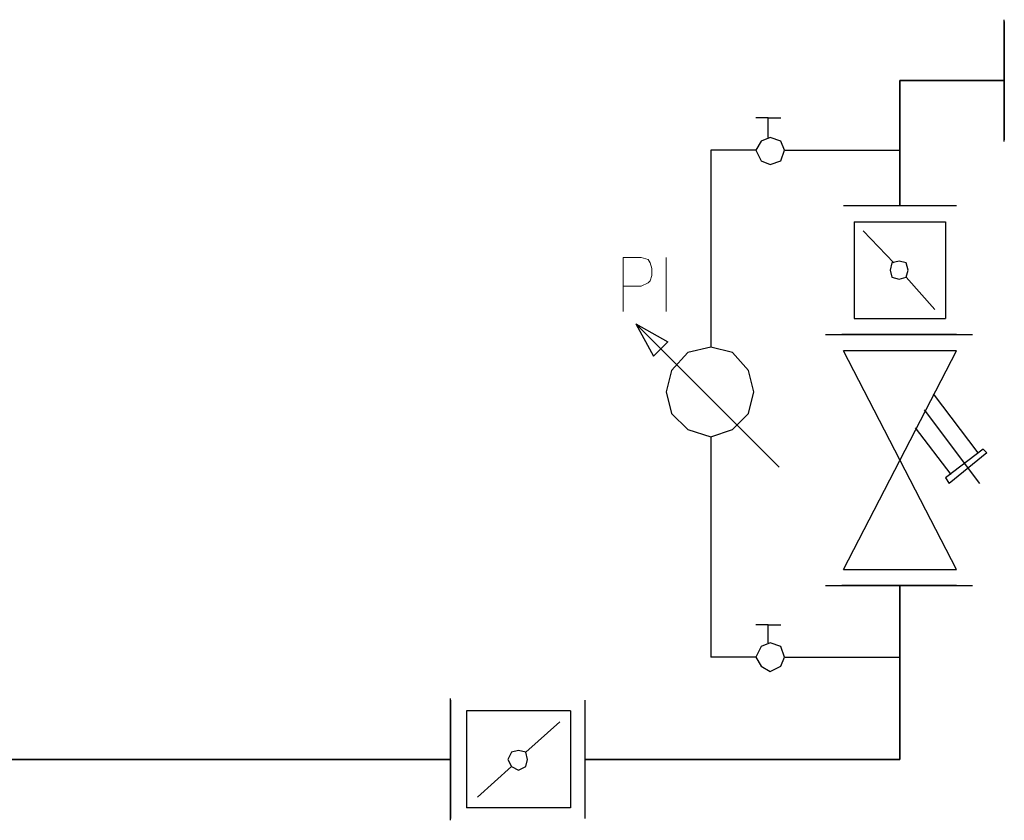
# Model space of a CAD drawing. Units: millimetres. Extents: x -19398 to -1696, y 5191 to 14253.
# Drawn here: x -11476 to -10868, y 9469 to 9963 of the extents above; entities that cross this region are included whole.
import ezdxf

# ---------------------------------------------------------------- set-up
doc = ezdxf.new("R2010")
doc.units = ezdxf.units.MM
doc.layers.add('1', color=130, linetype='Continuous')
doc.layers.add('2DH_SYM', color=41, linetype='Continuous')
doc.layers.add('2DH_PLS_Z', color=240, linetype='Continuous', lineweight=35)

msp = doc.modelspace()

# ---------------------------------------------------------------- linework, layer by layer
at = {"layer": '1', "color": 133, "lineweight": 0}
for points in [[(-11103.23, 9816.34), (-11103.23, 9783.15)], [(-11103.23, 9816.34), (-11092.16, 9816.34), (-11087.74, 9815.23), (-11086.63, 9813.02), (-11085.52, 9809.7), (-11085.52, 9805.27), (-11086.63, 9801.96), (-11087.74, 9800.85), (-11092.16, 9798.64), (-11103.23, 9798.64)], [(-11076.67, 9816.34), (-11076.67, 9783.15)]]:
    msp.add_lwpolyline(points, dxfattribs=at)
at = {"layer": '2DH_PLS_Z'}
for p, q in [((-10932.28, 9925.61), (-10932.28, 9848.43)), ((-10932.28, 9613.85), (-10932.28, 9506.49)), ((-11551.22, 9506.49), (-11319.44, 9506.49)), ((-11319.44, 9506.49), (-11209.9, 9506.49)), ((-10932.28, 9506.49), (-11126.91, 9506.49))]:
    msp.add_line(p, q, dxfattribs=at)
msp.add_lwpolyline([(-10932.28, 9925.61), (-10867.81, 9925.61)], dxfattribs=at)
at = {"layer": '2DH_SYM'}
for points in [[(-10867.81, 9887.99), (-10867.81, 9963.23)], [(-10867.81, 9962.13), (-10867.81, 9889.1)], [(-11013.6, 9902.64), (-11021.35, 9902.64)], [(-11013.6, 9890.47), (-11013.6, 9902.64)], [(-11013.6, 9902.64), (-11005.86, 9902.64)], [(-11021.35, 9882.73), (-11049.01, 9882.73)], [(-11049.01, 9882.73), (-11049.01, 9761.02)], [(-11003.64, 9882.73), (-10932.83, 9882.73)], [(-10967.13, 9848.43), (-10897.42, 9848.43)], [(-10960.49, 9838.47), (-10904.06, 9838.47)], [(-10960.49, 9838.47), (-10960.49, 9778.72)], [(-10904.06, 9838.47), (-10904.06, 9778.72)], [(-10936.15, 9813.02), (-10954.96, 9832.94)], [(-10910.7, 9784.25), (-10928.4, 9804.17)], [(-11095.48, 9775.4), (-11075.57, 9764.34)], [(-11095.48, 9775.4), (-11084.42, 9755.48)], [(-11006.96, 9686.88), (-11095.48, 9775.4)], [(-10960.49, 9778.72), (-10904.06, 9778.72)], [(-10978.2, 9768.76), (-10887.46, 9768.76)], [(-10897.42, 9768.76), (-10968.24, 9768.76)], [(-10967.13, 9768.76), (-10897.42, 9768.76)], [(-11075.57, 9764.34), (-11079.99, 9759.91)], [(-11084.42, 9755.48), (-11079.99, 9759.91)], [(-10897.42, 9758.8), (-10967.13, 9758.8)], [(-10967.13, 9623.81), (-10897.42, 9758.8)], [(-10897.42, 9623.81), (-10967.13, 9758.8)], [(-10911.81, 9732.25), (-10884.14, 9695.73)], [(-10917.34, 9722.29), (-10883.04, 9676.92)], [(-10922.87, 9711.22), (-10900.74, 9682.46)], [(-11049.01, 9705.69), (-11049.01, 9569.6)], [(-10880.83, 9697.95), (-10904.06, 9680.24)], [(-10878.61, 9695.73), (-10901.85, 9676.92)], [(-10880.83, 9697.95), (-10878.61, 9695.73)], [(-10904.06, 9680.24), (-10901.85, 9676.92)], [(-10967.13, 9623.81), (-10897.42, 9623.81)], [(-10978.2, 9613.85), (-10887.46, 9613.85)], [(-10897.42, 9613.85), (-10968.24, 9613.85)], [(-10897.42, 9613.85), (-10967.13, 9613.85)], [(-11013.6, 9589.51), (-11021.35, 9589.51)], [(-11013.6, 9589.51), (-11005.86, 9589.51)], [(-11013.6, 9578.45), (-11013.6, 9589.51)], [(-11021.35, 9569.6), (-11049.01, 9569.6)], [(-11003.64, 9569.6), (-10932.83, 9569.6)], [(-11209.9, 9468.87), (-11209.9, 9544.11)], [(-11209.9, 9543), (-11209.9, 9469.97)], [(-11126.91, 9543), (-11126.91, 9469.97)], [(-11199.94, 9536.36), (-11199.94, 9476.61)], [(-11135.77, 9536.36), (-11199.94, 9536.36)], [(-11135.77, 9536.36), (-11135.77, 9476.61)], [(-11163.43, 9510.91), (-11142.4, 9529.72)], [(-11193.3, 9483.25), (-11172.28, 9502.06)], [(-11135.77, 9476.61), (-11199.94, 9476.61)]]:
    msp.add_lwpolyline(points, dxfattribs=at)
for points in [[(-11003.64, 9882.73), (-11005.86, 9888.26), (-11012.5, 9890.47), (-11018.03, 9888.26), (-11021.35, 9882.73), (-11018.03, 9876.09), (-11012.5, 9873.88), (-11005.86, 9876.09), (-11003.64, 9882.73)], [(-10927.3, 9808.59), (-10928.4, 9813.02), (-10932.83, 9814.13), (-10937.26, 9813.02), (-10938.36, 9808.59), (-10937.26, 9804.17), (-10932.83, 9803.06), (-10928.4, 9804.17), (-10927.3, 9808.59)], [(-11022.45, 9733.35), (-11025.77, 9746.63), (-11035.73, 9757.7), (-11049.01, 9761.02), (-11063.39, 9757.7), (-11073.35, 9746.63), (-11076.67, 9733.35), (-11073.35, 9720.08), (-11063.39, 9710.12), (-11049.01, 9705.69), (-11035.73, 9710.12), (-11025.77, 9720.08), (-11022.45, 9733.35)], [(-11003.64, 9569.6), (-11005.86, 9576.23), (-11012.5, 9578.45), (-11018.03, 9576.23), (-11021.35, 9569.6), (-11018.03, 9564.06), (-11012.5, 9560.74), (-11005.86, 9564.06), (-11003.64, 9569.6)], [(-11162.32, 9506.49), (-11163.43, 9510.91), (-11167.85, 9512.02), (-11172.28, 9510.91), (-11174.49, 9506.49), (-11172.28, 9502.06), (-11167.85, 9499.85), (-11163.43, 9502.06), (-11162.32, 9506.49)]]:
    msp.add_lwpolyline(points, close=True, dxfattribs=at)

doc.saveas('drawing.dxf')
